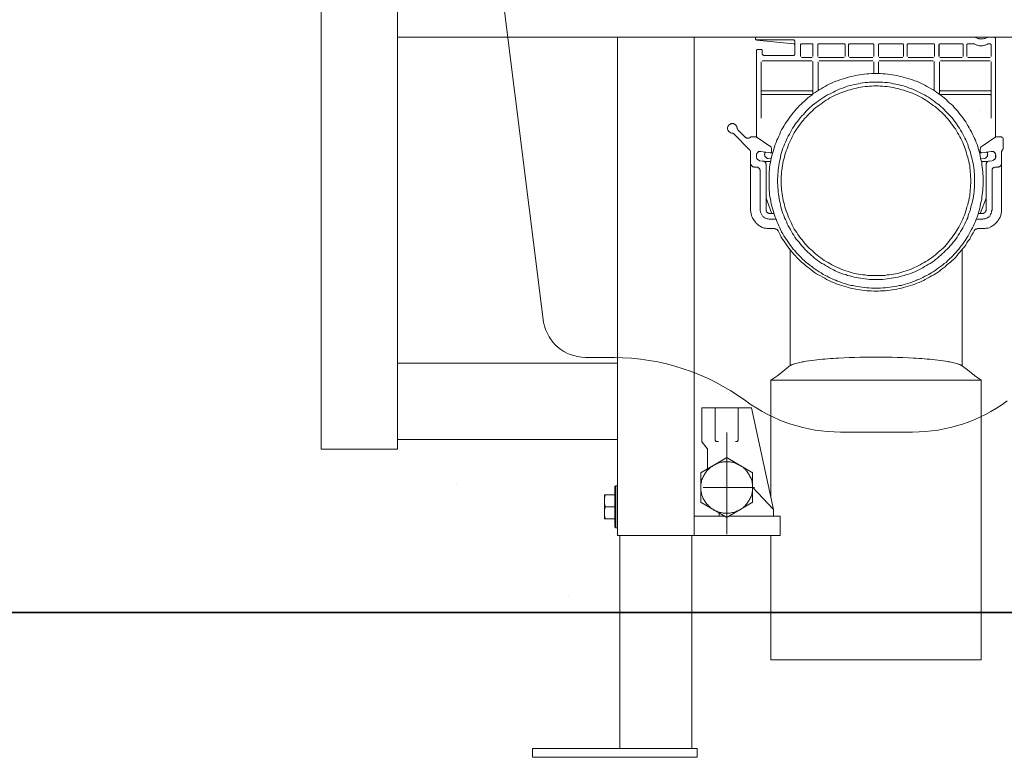
# Model space of a CAD drawing. Units: inches. Extents: x -1868 to 1981, y -574 to 1626.
# Drawn here: x 764 to 1155, y 134 to 426 of the extents above; entities that cross this region are included whole.
import ezdxf

# ---------------------------------------------------------------- set-up
doc = ezdxf.new("R2010")
doc.units = ezdxf.units.IN
doc.header["$MEASUREMENT"] = 0
doc.layers.add('图层 1', color=7, linetype='Continuous')

msp = doc.modelspace()

# ---------------------------------------------------------------- linework, layer by layer
at = {"layer": '图层 1', "color": 7, "lineweight": 9}
for points in [[(883.82, 256.18), (883.82, 1092.04)], [(914.15, 256.18), (914.15, 1091.92)], [(943.83, 532.28), (972.07, 306.48)], [(914.15, 419.6), (1293.75, 419.6)], [(1001.46, 222.02), (1001.46, 419.6)], [(1031.87, 222.02), (1031.87, 419.6)], [(1056.13, 418.85), (1056.13, 419.6)], [(1056.37, 419.49), (1056.25, 419.49), (1056.25, 419.37), (1056.13, 419.24)], [(1056.13, 418.85), (1056.13, 418.71), (1056.25, 418.57), (1056.25, 418.45), (1056.37, 418.45), (1056.52, 418.45)], [(1056.13, 418.71), (1056.25, 418.57), (1056.25, 418.45), (1056.37, 418.45), (1056.52, 418.33)], [(1071.41, 418.45), (1056.52, 418.45)], [(1056.52, 418.33), (1071.41, 416.92)], [(1071.81, 418.09), (1071.69, 418.09), (1071.69, 418.21), (1071.69, 418.33), (1071.53, 418.33), (1071.41, 418.45)], [(1071.81, 412.7), (1071.81, 418.09)], [(1143.18, 419.49), (1143.45, 419.37), (1143.81, 419.24), (1144.08, 419.12), (1144.32, 418.98), (1144.71, 418.98), (1144.95, 418.85), (1145.23, 418.85), (1145.59, 418.85), (1145.89, 418.85), (1146.25, 418.85), (1146.52, 418.85), (1146.91, 418.98), (1147.15, 418.98), (1147.43, 419.12), (1147.79, 419.24), (1148.06, 419.37), (1148.3, 419.49)], [(1151.37, 418.85), (1151.37, 418.98), (1151.37, 419.12), (1151.28, 419.24), (1151.28, 419.37), (1151.13, 419.37), (1151.01, 419.49), (1150.89, 419.49), (1150.74, 419.6)], [(1151.37, 379.94), (1151.37, 418.85)], [(1056.89, 414.61), (1056.77, 414.61), (1056.65, 414.48), (1056.65, 414.32), (1056.52, 414.32), (1056.52, 414.23)], [(1056.52, 379.94), (1056.52, 414.23)], [(1058.42, 414.61), (1056.89, 414.61)], [(1058.82, 414.23), (1058.82, 414.32), (1058.69, 414.48), (1058.57, 414.61), (1058.42, 414.61)], [(1058.82, 414.23), (1058.82, 413.06)], [(1071.81, 416.52), (1071.69, 416.65), (1071.69, 416.8), (1071.53, 416.92), (1071.41, 416.92)], [(1074.37, 416.92), (1074.25, 416.92), (1074.1, 416.8), (1073.98, 416.65), (1073.98, 416.52)], [(1073.98, 416.52), (1073.98, 411.9)], [(1073.98, 411.9), (1073.98, 416.52)], [(1078.62, 416.92), (1074.37, 416.92)], [(1078.98, 416.52), (1078.98, 416.65), (1078.98, 416.8), (1078.86, 416.8), (1078.86, 416.92), (1078.74, 416.92), (1078.62, 416.92)], [(1078.98, 416.52), (1078.98, 411.9)], [(1078.98, 411.9), (1078.98, 416.52)], [(1081.18, 416.92), (1081.06, 416.92), (1081.06, 416.8), (1080.91, 416.8), (1080.91, 416.65), (1080.91, 416.52)], [(1080.91, 416.52), (1080.91, 411.9)], [(1080.91, 411.9), (1080.91, 416.52)], [(1091.31, 416.92), (1081.18, 416.92)], [(1091.7, 416.52), (1091.7, 416.65), (1091.58, 416.65), (1091.58, 416.8), (1091.43, 416.92), (1091.31, 416.92)], [(1091.7, 416.52), (1091.7, 411.9)], [(1091.7, 411.9), (1091.7, 416.52)], [(1093.48, 416.92), (1093.36, 416.92), (1093.23, 416.8), (1093.11, 416.65), (1093.11, 416.52)], [(1093.11, 416.52), (1093.11, 411.9)], [(1093.11, 411.9), (1093.11, 416.52)], [(1102.73, 416.92), (1093.48, 416.92)], [(1103.12, 416.52), (1103.12, 416.65), (1103, 416.65), (1103, 416.8), (1102.85, 416.92), (1102.73, 416.92)], [(1103.12, 416.52), (1103.12, 411.9)], [(1103.12, 411.9), (1103.12, 416.52)], [(1105.29, 416.92), (1105.17, 416.92), (1105.02, 416.8), (1104.93, 416.65), (1104.93, 416.52)], [(1104.93, 416.52), (1104.93, 411.9)], [(1104.93, 411.9), (1104.93, 416.52)], [(1114.57, 416.92), (1105.29, 416.92)], [(1114.94, 416.52), (1114.94, 416.65), (1114.81, 416.65), (1114.81, 416.8), (1114.66, 416.92), (1114.57, 416.92)], [(1114.94, 416.52), (1114.94, 411.9)], [(1114.94, 411.9), (1114.94, 416.52)], [(1116.71, 416.92), (1116.59, 416.92), (1116.47, 416.8), (1116.35, 416.65), (1116.35, 416.52)], [(1116.35, 416.52), (1116.35, 411.9)], [(1116.35, 411.9), (1116.35, 416.52)], [(1126.75, 416.92), (1116.71, 416.92)], [(1127.14, 416.52), (1127.14, 416.65), (1127.14, 416.8), (1126.99, 416.8), (1126.99, 416.92), (1126.87, 416.92), (1126.75, 416.92)], [(1127.14, 416.52), (1127.14, 411.9)], [(1127.14, 411.9), (1127.14, 416.52)], [(1129.31, 416.92), (1129.19, 416.92), (1129.19, 416.8), (1129.07, 416.8), (1129.07, 416.65), (1128.92, 416.52)], [(1128.92, 416.52), (1128.92, 411.9)], [(1129.07, 411.9), (1129.07, 416.52)], [(1138.17, 416.92), (1129.31, 416.92)], [(1138.56, 416.52), (1138.56, 416.65), (1138.56, 416.8), (1138.44, 416.8), (1138.44, 416.92), (1138.29, 416.92), (1138.17, 416.92)], [(1138.56, 416.52), (1138.56, 411.9)], [(1138.56, 411.9), (1138.56, 416.52)], [(1140.34, 416.92), (1140.25, 416.92), (1140.25, 416.8), (1140.07, 416.8), (1140.07, 416.65), (1140.07, 416.52)], [(1140.07, 416.52), (1140.07, 411.9)], [(1140.07, 411.9), (1140.07, 416.52)], [(1142.91, 416.92), (1140.34, 416.92)], [(1143.06, 416.8), (1143.06, 416.92), (1142.91, 416.92)], [(1143.06, 416.8), (1143.33, 416.65), (1143.69, 416.52), (1143.93, 416.4), (1144.2, 416.4), (1144.59, 416.28), (1144.86, 416.13), (1145.23, 416.13), (1145.47, 416.13), (1145.89, 416.13), (1146.13, 416.13), (1146.4, 416.13), (1146.76, 416.28), (1147.03, 416.4), (1147.43, 416.4), (1147.67, 416.52), (1147.91, 416.65), (1148.18, 416.8)], [(1148.42, 416.92), (1148.3, 416.92), (1148.18, 416.8)], [(1149.2, 416.92), (1148.42, 416.92)], [(1149.6, 416.52), (1149.6, 416.65), (1149.45, 416.8), (1149.32, 416.92), (1149.2, 416.92)], [(1149.6, 416.52), (1149.6, 411.9)], [(1149.6, 411.9), (1149.6, 416.52)], [(1058.82, 413.06), (1058.82, 412.91), (1058.82, 412.85), (1058.94, 412.85), (1058.94, 412.7), (1059.09, 412.55), (1059.09, 412.43), (1059.21, 412.43), (1059.36, 412.43), (1059.45, 412.31), (1059.6, 412.31)], [(1058.82, 410.12), (1078.47, 410.12)], [(1058.82, 410.12), (1078.47, 410.12)], [(1059.6, 412.31), (1071.41, 412.31)], [(1071.41, 412.31), (1071.53, 412.43), (1071.69, 412.43), (1071.69, 412.55), (1071.69, 412.7), (1071.81, 412.7)], [(1074.37, 411.52), (1078.62, 411.52)], [(1078.62, 411.52), (1074.37, 411.52)], [(1081.18, 411.52), (1091.31, 411.52)], [(1091.31, 411.52), (1081.3, 411.52)], [(1081.42, 410.12), (1102.73, 410.12)], [(1102.73, 410.12), (1081.42, 410.12)], [(1093.48, 411.52), (1102.73, 411.52)], [(1102.73, 411.52), (1093.48, 411.52)], [(1105.29, 411.52), (1114.57, 411.52)], [(1114.57, 411.52), (1105.29, 411.52)], [(1105.29, 410.12), (1126.63, 410.12)], [(1126.63, 410.12), (1105.29, 410.12)], [(1116.71, 411.52), (1126.75, 411.52)], [(1126.75, 411.52), (1116.71, 411.52)], [(1129.31, 411.52), (1138.17, 411.52)], [(1138.17, 411.52), (1129.43, 411.52)], [(1129.55, 410.12), (1149.2, 410.12)], [(1129.55, 410.12), (1149.2, 410.12)], [(1140.34, 411.52), (1149.2, 411.52)], [(1149.2, 411.52), (1140.49, 411.52)], [(1058.42, 398.7), (1058.42, 409.76)], [(1058.42, 404.47), (1058.42, 409.76)], [(1078.86, 409.86), (1078.74, 409.86)], [(1078.86, 409.76), (1078.86, 404.47)], [(1078.86, 409.76), (1078.86, 398.7)], [(1081.06, 409.76), (1081.06, 404.47)], [(1081.06, 398.29), (1081.06, 409.76)], [(1103.12, 409.76), (1103.12, 405.1)], [(1103.12, 405.1), (1103.12, 409.76)], [(1104.93, 409.76), (1104.93, 405.1)], [(1104.93, 405.1), (1104.93, 409.76)], [(1126.87, 409.86), (1126.87, 409.86)], [(1126.99, 409.86), (1126.87, 409.86)], [(1126.99, 404.47), (1126.99, 409.76)], [(1126.99, 409.76), (1126.99, 398.29)], [(1129.19, 398.7), (1129.19, 409.76)], [(1129.19, 404.47), (1129.19, 409.76)], [(1149.6, 409.86), (1149.6, 409.86)], [(1149.6, 409.76), (1149.6, 404.47)], [(1149.6, 409.76), (1149.6, 398.7)], [(1146.52, 362.62), (1146.52, 363.54), (1146.52, 364.4), (1146.4, 365.32), (1146.4, 366.19), (1146.25, 367.11), (1146.13, 368), (1146.01, 368.9), (1145.89, 369.81), (1145.74, 370.68), (1145.47, 371.59), (1145.35, 372.49), (1145.11, 373.39), (1144.86, 374.27), (1144.59, 375.19), (1144.32, 376.08), (1144.08, 377.01), (1143.69, 377.76), (1143.45, 378.64), (1143.06, 379.42), (1142.66, 380.31), (1142.27, 381.11), (1141.88, 381.98), (1141.37, 382.78), (1140.98, 383.55), (1140.49, 384.31), (1140.07, 385.21), (1139.59, 385.99), (1139.08, 386.63), (1138.56, 387.41), (1137.9, 388.16), (1137.39, 388.93), (1136.88, 389.58), (1136.24, 390.36), (1135.61, 391), (1134.95, 391.63), (1134.47, 392.41), (1133.8, 393.02), (1133.02, 393.56), (1132.39, 394.21), (1131.75, 394.85), (1130.97, 395.46), (1130.34, 395.98), (1129.55, 396.48), (1128.8, 397.17), (1128.14, 397.66), (1127.38, 398.17), (1126.63, 398.7), (1125.85, 399.07), (1124.94, 399.59), (1124.19, 399.99), (1123.4, 400.48), (1122.53, 400.87), (1121.75, 401.27), (1120.96, 401.64), (1120.09, 402.03), (1119.19, 402.27), (1118.4, 402.66), (1117.5, 402.9), (1116.59, 403.17), (1115.69, 403.44), (1114.81, 403.69), (1114.06, 403.96), (1113.13, 404.08), (1112.25, 404.33), (1111.32, 404.47), (1110.41, 404.59), (1109.42, 404.71), (1108.52, 404.83), (1107.64, 404.98), (1106.71, 404.98), (1105.8, 405.1), (1104.93, 405.1), (1104.02, 405.1), (1103.12, 405.1), (1102.22, 405.1), (1101.19, 404.98), (1100.29, 404.98), (1099.38, 404.83), (1098.48, 404.71), (1097.61, 404.59), (1096.7, 404.47), (1095.8, 404.33), (1094.92, 404.08), (1093.99, 403.96), (1093.11, 403.69), (1092.21, 403.44), (1091.43, 403.17), (1090.52, 402.9), (1089.62, 402.66), (1088.74, 402.27), (1087.99, 402.03), (1087.09, 401.64), (1086.3, 401.27), (1085.4, 400.87), (1084.65, 400.48), (1083.86, 399.99), (1082.96, 399.59), (1082.2, 399.07), (1081.42, 398.7), (1080.67, 398.17), (1079.88, 397.66), (1079.1, 397.17), (1078.47, 396.48), (1077.71, 395.98), (1076.93, 395.46), (1076.3, 394.85), (1075.66, 394.21), (1074.88, 393.56), (1074.25, 393.02), (1073.58, 392.41), (1072.95, 391.63), (1072.32, 391), (1071.81, 390.36), (1071.14, 389.58), (1070.63, 388.93), (1070, 388.16), (1069.48, 387.41), (1068.97, 386.63), (1068.46, 385.99), (1067.95, 385.21), (1067.44, 384.31), (1067.04, 383.55), (1066.5, 382.78), (1066.14, 381.98), (1065.78, 381.11), (1065.39, 380.31), (1064.99, 379.42), (1064.6, 378.64), (1064.36, 377.76), (1063.97, 377.01), (1063.73, 376.08), (1063.43, 375.19), (1063.22, 374.27), (1062.91, 373.39), (1062.67, 372.49), (1062.43, 371.59), (1062.28, 370.68), (1062.16, 369.81), (1061.89, 368.9), (1061.77, 368), (1061.77, 367.11), (1061.65, 366.19), (1061.53, 365.32), (1061.53, 364.4), (1061.53, 363.54), (1061.53, 362.62), (1061.53, 361.7), (1061.53, 360.69), (1061.53, 359.79), (1061.65, 358.91), (1061.77, 358.02), (1061.77, 357.12), (1061.89, 356.19), (1062.16, 355.31), (1062.28, 354.38), (1062.43, 353.49), (1062.67, 352.6), (1062.91, 351.69), (1063.22, 350.82), (1063.43, 349.95), (1063.73, 349.01), (1063.97, 348.24), (1064.36, 347.32), (1064.6, 346.45), (1064.99, 345.67), (1065.39, 344.75), (1065.78, 344.01), (1066.14, 343.22), (1066.5, 342.35), (1067.04, 341.57), (1067.44, 340.75), (1067.95, 340.03), (1068.46, 339.26), (1068.97, 338.49), (1069.48, 337.71), (1070, 336.93), (1070.63, 336.29), (1071.14, 335.54), (1071.81, 334.91), (1072.32, 334.12), (1072.95, 333.47), (1073.58, 332.84), (1074.25, 332.19), (1074.88, 331.55), (1075.66, 330.9), (1076.3, 330.26), (1076.93, 329.75), (1077.71, 329.1), (1078.47, 328.58), (1079.1, 328.06), (1079.88, 327.55), (1080.67, 327.07), (1081.42, 326.53), (1082.2, 326.05), (1082.96, 325.5), (1083.86, 325.11), (1084.65, 324.72), (1085.4, 324.24), (1086.3, 323.85), (1087.09, 323.48), (1087.99, 323.21), (1088.74, 322.79), (1089.62, 322.55), (1090.52, 322.19), (1091.43, 321.92), (1092.21, 321.65), (1093.11, 321.4), (1093.99, 321.13), (1094.92, 321.03), (1095.8, 320.77), (1096.7, 320.65), (1097.61, 320.53), (1098.48, 320.38), (1099.38, 320.24), (1100.29, 320.12), (1101.19, 320.12), (1102.22, 319.97), (1103.12, 319.97), (1104.02, 319.97), (1104.93, 319.97), (1105.8, 319.97), (1106.71, 320.12), (1107.64, 320.12), (1108.52, 320.24), (1109.42, 320.38), (1110.41, 320.53), (1111.32, 320.65), (1112.25, 320.77), (1113.13, 321.03), (1114.06, 321.13), (1114.81, 321.4), (1115.69, 321.65), (1116.59, 321.92), (1117.5, 322.19), (1118.4, 322.55), (1119.19, 322.79), (1120.09, 323.21), (1120.96, 323.48), (1121.75, 323.85), (1122.53, 324.24), (1123.4, 324.72), (1124.19, 325.11), (1124.94, 325.5), (1125.85, 326.05), (1126.63, 326.53), (1127.38, 327.07), (1128.14, 327.55), (1128.8, 328.06), (1129.55, 328.58), (1130.34, 329.1), (1130.97, 329.75), (1131.75, 330.26), (1132.39, 330.9), (1133.02, 331.55), (1133.8, 332.19), (1134.47, 332.84), (1134.95, 333.47), (1135.61, 334.12), (1136.24, 334.91), (1136.88, 335.54), (1137.39, 336.29), (1137.9, 336.93), (1138.56, 337.71), (1139.08, 338.49), (1139.59, 339.26), (1140.07, 340.03), (1140.49, 340.75), (1140.98, 341.57), (1141.37, 342.35), (1141.88, 343.22), (1142.27, 344.01), (1142.66, 344.75), (1143.06, 345.67), (1143.45, 346.45), (1143.69, 347.32), (1144.08, 348.24), (1144.32, 349.01), (1144.59, 349.95), (1144.86, 350.82), (1145.11, 351.69), (1145.35, 352.6), (1145.47, 353.49), (1145.74, 354.38), (1145.89, 355.31), (1146.01, 356.19), (1146.13, 357.12), (1146.25, 358.02), (1146.4, 358.91), (1146.4, 359.79), (1146.52, 360.69), (1146.52, 361.7), (1146.52, 362.62), (1146.52, 362.62)], [(1058.42, 394.31), (1058.42, 400.34)], [(1058.42, 398.7), (1058.42, 398.58), (1058.42, 398.41), (1058.57, 398.29), (1058.69, 398.29), (1058.82, 398.29)], [(1143.06, 362.62), (1143.06, 363.39), (1143.06, 364.29), (1143.06, 365.2), (1142.91, 366.07), (1142.91, 366.98), (1142.78, 367.91), (1142.66, 368.63), (1142.54, 369.54), (1142.27, 370.44), (1142.18, 371.22), (1141.88, 372.11), (1141.61, 373.03), (1141.52, 373.79), (1141.25, 374.66), (1140.86, 375.47), (1140.58, 376.35), (1140.34, 377.12), (1139.95, 377.89), (1139.59, 378.79), (1139.23, 379.54), (1138.81, 380.31), (1138.44, 381.11), (1138.02, 381.86), (1137.51, 382.62), (1137.15, 383.43), (1136.61, 384.18), (1136.12, 384.82), (1135.61, 385.57), (1135.1, 386.23), (1134.59, 387), (1134.04, 387.64), (1133.41, 388.3), (1132.9, 388.93), (1132.27, 389.58), (1131.6, 390.21), (1130.97, 390.85), (1130.34, 391.51), (1129.7, 392.02), (1129.07, 392.65), (1128.41, 393.15), (1127.62, 393.68), (1126.99, 394.21), (1126.24, 394.73), (1125.6, 395.23), (1124.82, 395.73), (1124.04, 396.12), (1123.25, 396.63), (1122.53, 396.99), (1121.75, 397.39), (1120.96, 397.78), (1120.21, 398.17), (1119.43, 398.58), (1118.52, 398.97), (1117.77, 399.19), (1116.86, 399.47), (1116.08, 399.86), (1115.21, 400.1), (1114.42, 400.34), (1113.52, 400.48), (1112.77, 400.76), (1111.86, 400.87), (1110.96, 401.09), (1110.17, 401.27), (1109.27, 401.39), (1108.4, 401.55), (1107.49, 401.55), (1106.59, 401.64), (1105.8, 401.64), (1104.93, 401.64), (1104.02, 401.64), (1103.12, 401.64), (1102.22, 401.64), (1101.34, 401.64), (1100.56, 401.55), (1099.65, 401.55), (1098.75, 401.39), (1097.88, 401.27), (1096.94, 401.09), (1096.19, 400.87), (1095.28, 400.76), (1094.38, 400.48), (1093.63, 400.34), (1092.72, 400.1), (1091.97, 399.86), (1091.06, 399.47), (1090.28, 399.19), (1089.38, 398.97), (1088.62, 398.58), (1087.84, 398.17), (1087.09, 397.78), (1086.3, 397.39), (1085.52, 396.99), (1084.77, 396.63), (1083.98, 396.12), (1083.23, 395.73), (1082.44, 395.23), (1081.69, 394.73), (1081.06, 394.21), (1080.27, 393.68), (1079.64, 393.15), (1078.98, 392.65), (1078.23, 392.02), (1077.56, 391.51), (1076.93, 390.85), (1076.3, 390.21), (1075.78, 389.58), (1075.15, 388.93), (1074.49, 388.3), (1073.98, 387.64), (1073.46, 387), (1072.95, 386.23), (1072.32, 385.57), (1071.81, 384.82), (1071.41, 384.18), (1070.9, 383.43), (1070.39, 382.62), (1070, 381.86), (1069.61, 381.11), (1069.09, 380.31), (1068.7, 379.54), (1068.46, 378.79), (1068.07, 377.89), (1067.68, 377.12), (1067.44, 376.35), (1067.04, 375.47), (1066.8, 374.66), (1066.5, 373.79), (1066.26, 373.03), (1066.14, 372.11), (1065.9, 371.22), (1065.63, 370.44), (1065.51, 369.54), (1065.39, 368.63), (1065.24, 367.91), (1065.11, 366.98), (1065.11, 366.07), (1064.99, 365.2), (1064.99, 364.29), (1064.84, 363.39), (1064.84, 362.62), (1064.84, 361.7), (1064.99, 360.8), (1064.99, 359.92), (1065.11, 359.02), (1065.11, 358.23), (1065.24, 357.36), (1065.39, 356.46), (1065.51, 355.58), (1065.63, 354.65), (1065.9, 353.86), (1066.14, 353.02), (1066.26, 352.22), (1066.5, 351.32), (1066.8, 350.43), (1067.04, 349.64), (1067.44, 348.86), (1067.68, 347.97), (1068.07, 347.22), (1068.46, 346.45), (1068.7, 345.52), (1069.09, 344.75), (1069.61, 344.01), (1070, 343.22), (1070.39, 342.47), (1070.9, 341.69), (1071.41, 341.09), (1071.81, 340.27), (1072.32, 339.49), (1072.95, 338.85), (1073.46, 338.22), (1073.98, 337.47), (1074.49, 336.82), (1075.15, 336.17), (1075.78, 335.54), (1076.3, 334.91), (1076.93, 334.24), (1077.56, 333.72), (1078.23, 333.08), (1078.98, 332.59), (1079.64, 331.94), (1080.27, 331.43), (1081.06, 330.9), (1081.69, 330.36), (1082.44, 329.87), (1083.23, 329.51), (1083.98, 328.97), (1084.77, 328.58), (1085.52, 328.06), (1086.3, 327.67), (1087.09, 327.33), (1087.84, 326.95), (1088.62, 326.53), (1089.38, 326.29), (1090.28, 325.89), (1091.06, 325.62), (1091.97, 325.38), (1092.72, 325.11), (1093.63, 324.87), (1094.38, 324.63), (1095.28, 324.36), (1096.19, 324.24), (1096.94, 324.12), (1097.88, 323.98), (1098.75, 323.85), (1099.65, 323.74), (1100.56, 323.6), (1101.34, 323.48), (1102.22, 323.48), (1103.12, 323.48), (1104.02, 323.48), (1104.93, 323.48), (1105.8, 323.48), (1106.59, 323.48), (1107.49, 323.6), (1108.4, 323.74), (1109.27, 323.85), (1110.17, 323.98), (1110.96, 324.12), (1111.86, 324.24), (1112.77, 324.36), (1113.52, 324.63), (1114.42, 324.87), (1115.21, 325.11), (1116.08, 325.38), (1116.86, 325.62), (1117.77, 325.89), (1118.52, 326.29), (1119.43, 326.53), (1120.21, 326.95), (1120.96, 327.33), (1121.75, 327.67), (1122.53, 328.06), (1123.25, 328.58), (1124.04, 328.97), (1124.82, 329.51), (1125.6, 329.87), (1126.24, 330.36), (1126.99, 330.9), (1127.62, 331.43), (1128.41, 331.94), (1129.07, 332.59), (1129.7, 333.08), (1130.34, 333.72), (1130.97, 334.24), (1131.6, 334.91), (1132.27, 335.54), (1132.9, 336.17), (1133.41, 336.82), (1134.04, 337.47), (1134.59, 338.22), (1135.1, 338.85), (1135.61, 339.49), (1136.12, 340.27), (1136.61, 341.09), (1137.15, 341.69), (1137.51, 342.47), (1138.02, 343.22), (1138.44, 344.01), (1138.81, 344.75), (1139.23, 345.52), (1139.59, 346.45), (1139.95, 347.22), (1140.34, 347.97), (1140.58, 348.86), (1140.86, 349.64), (1141.25, 350.43), (1141.52, 351.32), (1141.61, 352.22), (1141.88, 353.02), (1142.18, 353.86), (1142.27, 354.65), (1142.54, 355.58), (1142.66, 356.46), (1142.78, 357.36), (1142.91, 358.23), (1142.91, 359.02), (1143.06, 359.92), (1143.06, 360.8), (1143.06, 361.7), (1143.06, 362.62), (1143.06, 362.62)], [(1141.61, 362.62), (1141.61, 363.39), (1141.52, 364.29), (1141.52, 365.2), (1141.37, 366.07), (1141.37, 366.87), (1141.25, 367.73), (1141.13, 368.63), (1140.98, 369.45), (1140.74, 370.34), (1140.58, 371.22), (1140.34, 371.98), (1140.07, 372.88), (1139.83, 373.67), (1139.59, 374.54), (1139.35, 375.32), (1139.08, 376.08), (1138.69, 377.01), (1138.44, 377.76), (1138.02, 378.55), (1137.66, 379.32), (1137.27, 380.06), (1136.88, 380.84), (1136.36, 381.62), (1135.97, 382.39), (1135.46, 383.16), (1134.95, 383.79), (1134.47, 384.58), (1133.92, 385.21), (1133.41, 385.99), (1132.9, 386.63), (1132.39, 387.27), (1131.75, 387.88), (1131.24, 388.52), (1130.61, 389.17), (1129.95, 389.82), (1129.31, 390.36), (1128.68, 391), (1128.02, 391.51), (1127.38, 392.02), (1126.63, 392.5), (1125.97, 393.02), (1125.21, 393.56), (1124.55, 394.04), (1123.8, 394.58), (1123.04, 394.94), (1122.23, 395.46), (1121.48, 395.88), (1120.69, 396.26), (1119.94, 396.63), (1119.19, 396.99), (1118.4, 397.3), (1117.62, 397.66), (1116.71, 397.93), (1115.96, 398.17), (1115.06, 398.58), (1114.27, 398.7), (1113.4, 398.97), (1112.61, 399.19), (1111.74, 399.33), (1110.96, 399.59), (1110.05, 399.71), (1109.15, 399.86), (1108.4, 399.99), (1107.49, 399.99), (1106.59, 400.1), (1105.68, 400.1), (1104.93, 400.22), (1104.02, 400.22), (1103.12, 400.22), (1102.22, 400.1), (1101.43, 400.1), (1100.56, 399.99), (1099.65, 399.99), (1098.75, 399.86), (1098, 399.71), (1097.09, 399.59), (1096.19, 399.33), (1095.44, 399.19), (1094.5, 398.97), (1093.75, 398.7), (1092.87, 398.58), (1092.06, 398.17), (1091.19, 397.93), (1090.4, 397.66), (1089.62, 397.3), (1088.86, 396.99), (1087.99, 396.63), (1087.21, 396.26), (1086.42, 395.88), (1085.67, 395.46), (1085.01, 394.94), (1084.25, 394.58), (1083.47, 394.04), (1082.72, 393.56), (1082.05, 393.02), (1081.3, 392.5), (1080.67, 392.02), (1080.03, 391.51), (1079.37, 391), (1078.74, 390.36), (1078.07, 389.82), (1077.47, 389.17), (1076.81, 388.52), (1076.3, 387.88), (1075.66, 387.27), (1075.15, 386.63), (1074.49, 385.99), (1073.98, 385.21), (1073.46, 384.58), (1072.95, 383.79), (1072.56, 383.16), (1072.05, 382.39), (1071.53, 381.62), (1071.14, 380.84), (1070.78, 380.06), (1070.39, 379.32), (1070, 378.55), (1069.61, 377.76), (1069.21, 377.01), (1068.97, 376.08), (1068.7, 375.32), (1068.34, 374.54), (1068.07, 373.67), (1067.83, 372.88), (1067.68, 371.98), (1067.44, 371.22), (1067.16, 370.34), (1067.04, 369.45), (1066.92, 368.63), (1066.8, 367.73), (1066.65, 366.87), (1066.5, 366.07), (1066.5, 365.2), (1066.38, 364.29), (1066.38, 363.39), (1066.38, 362.62), (1066.38, 361.7), (1066.38, 360.8), (1066.5, 359.92), (1066.5, 359.14), (1066.65, 358.23), (1066.8, 357.36), (1066.92, 356.46), (1067.04, 355.69), (1067.16, 354.77), (1067.44, 353.98), (1067.68, 353.11), (1067.83, 352.22), (1068.07, 351.45), (1068.34, 350.67), (1068.7, 349.77), (1068.97, 349.01), (1069.21, 348.24), (1069.61, 347.32), (1070, 346.54), (1070.39, 345.79), (1070.78, 345.02), (1071.14, 344.25), (1071.53, 343.48), (1072.05, 342.71), (1072.56, 342.05), (1072.95, 341.3), (1073.46, 340.65), (1073.98, 339.88), (1074.49, 339.26), (1075.15, 338.49), (1075.66, 337.86), (1076.3, 337.23), (1076.81, 336.53), (1077.47, 335.9), (1078.07, 335.42), (1078.74, 334.77), (1079.37, 334.24), (1080.03, 333.6), (1080.67, 333.08), (1081.3, 332.59), (1082.05, 332.07), (1082.72, 331.55), (1083.47, 331.02), (1084.25, 330.66), (1085.01, 330.14), (1085.67, 329.75), (1086.42, 329.24), (1087.21, 328.88), (1087.99, 328.44), (1088.86, 328.2), (1089.62, 327.82), (1090.4, 327.43), (1091.19, 327.19), (1092.06, 326.95), (1092.87, 326.68), (1093.75, 326.41), (1094.5, 326.17), (1095.44, 325.89), (1096.19, 325.76), (1097.09, 325.62), (1098, 325.38), (1098.75, 325.26), (1099.65, 325.26), (1100.56, 325.11), (1101.43, 325.01), (1102.22, 325.01), (1103.12, 325.01), (1104.02, 325.01), (1104.93, 325.01), (1105.68, 325.01), (1106.59, 325.01), (1107.49, 325.11), (1108.4, 325.26), (1109.15, 325.26), (1110.05, 325.38), (1110.96, 325.62), (1111.74, 325.76), (1112.61, 325.89), (1113.4, 326.17), (1114.27, 326.41), (1115.06, 326.68), (1115.96, 326.95), (1116.71, 327.19), (1117.62, 327.43), (1118.4, 327.82), (1119.19, 328.2), (1119.94, 328.44), (1120.69, 328.88), (1121.48, 329.24), (1122.23, 329.75), (1123.04, 330.14), (1123.8, 330.66), (1124.55, 331.02), (1125.21, 331.55), (1125.97, 332.07), (1126.63, 332.59), (1127.38, 333.08), (1128.02, 333.6), (1128.68, 334.24), (1129.31, 334.77), (1129.95, 335.42), (1130.61, 335.9), (1131.24, 336.53), (1131.75, 337.23), (1132.39, 337.86), (1132.9, 338.49), (1133.41, 339.26), (1133.92, 339.88), (1134.47, 340.65), (1134.95, 341.3), (1135.46, 342.05), (1135.97, 342.71), (1136.36, 343.48), (1136.88, 344.25), (1137.27, 345.02), (1137.66, 345.79), (1138.02, 346.54), (1138.44, 347.32), (1138.69, 348.24), (1139.08, 349.01), (1139.35, 349.77), (1139.59, 350.67), (1139.83, 351.45), (1140.07, 352.22), (1140.34, 353.11), (1140.58, 353.98), (1140.74, 354.77), (1140.98, 355.69), (1141.13, 356.46), (1141.25, 357.36), (1141.37, 358.23), (1141.37, 359.14), (1141.52, 359.92), (1141.52, 360.8), (1141.61, 361.7), (1141.61, 362.62), (1141.61, 362.62)], [(1078.47, 398.29), (1078.62, 398.29), (1078.74, 398.29), (1078.74, 398.41), (1078.74, 398.58), (1078.86, 398.58), (1078.86, 398.7)], [(1078.86, 400.34), (1078.86, 396.89)], [(1081.06, 400.34), (1081.06, 398.29)], [(1126.99, 398.29), (1126.99, 400.34)], [(1129.19, 396.89), (1129.19, 400.34)], [(1129.19, 398.7), (1129.19, 398.58), (1129.31, 398.41), (1129.31, 398.29), (1129.43, 398.29), (1129.55, 398.29)], [(1149.2, 398.29), (1149.32, 398.29), (1149.45, 398.29), (1149.45, 398.41), (1149.6, 398.58), (1149.6, 398.7)], [(1149.6, 400.34), (1149.6, 394.31)], [(1058.82, 396.75), (1058.69, 396.75), (1058.57, 396.75), (1058.57, 396.63), (1058.42, 396.63), (1058.42, 396.48), (1058.42, 396.38)], [(1058.42, 387.41), (1058.42, 396.38)], [(1078.47, 398.29), (1058.82, 398.29)], [(1058.82, 396.75), (1078.47, 396.75)], [(1078.47, 396.75), (1078.62, 396.75)], [(1129.55, 396.75), (1129.43, 396.75), (1129.31, 396.75)], [(1149.2, 398.29), (1129.55, 398.29)], [(1129.55, 396.75), (1149.2, 396.75)], [(1149.6, 396.38), (1149.6, 396.48), (1149.45, 396.63), (1149.32, 396.75), (1149.2, 396.75)], [(1149.6, 396.38), (1149.6, 387.41)], [(1058.42, 387.41), (1058.42, 394.04)], [(1149.6, 394.04), (1149.6, 387.41)], [(1145.17, 390.51), (1145.17, 390.51)], [(1048.93, 383.67), (1048.81, 383.79), (1048.81, 383.93), (1048.81, 384.18), (1048.69, 384.31), (1048.54, 384.44), (1048.45, 384.58), (1048.3, 384.73), (1048.18, 384.82), (1048.06, 384.92), (1047.9, 385.06), (1047.66, 385.21), (1047.54, 385.21), (1047.39, 385.33), (1047.15, 385.33), (1047, 385.33), (1046.76, 385.33), (1046.61, 385.21), (1046.49, 385.21), (1046.25, 385.21), (1046.13, 385.06), (1045.98, 384.92), (1045.86, 384.82), (1045.61, 384.73), (1045.46, 384.58), (1045.46, 384.44), (1045.34, 384.31), (1045.22, 384.18), (1045.22, 383.93), (1045.1, 383.79), (1045.1, 383.55), (1045.1, 383.43), (1045.1, 383.28), (1045.1, 383.01), (1045.22, 382.86), (1045.22, 382.62), (1045.34, 382.5), (1045.46, 382.39), (1045.46, 382.26), (1045.61, 382.14), (1045.73, 381.98), (1045.98, 381.86), (1046.13, 381.74), (1046.25, 381.62), (1046.37, 381.62), (1046.61, 381.5), (1046.76, 381.5)], [(1048.93, 383.67), (1048.93, 383.43), (1048.93, 383.28), (1049.08, 383.16), (1049.08, 383.01), (1049.2, 382.78), (1049.32, 382.62)], [(1047.66, 381.11), (1047.54, 381.23), (1047.39, 381.35), (1047.24, 381.35), (1047.15, 381.5), (1047, 381.5), (1046.76, 381.5)], [(1047.66, 381.11), (1053.81, 374.93)], [(1052.03, 379.94), (1049.32, 382.62)], [(1052.03, 379.94), (1052.15, 379.81), (1052.28, 379.81), (1052.43, 379.69), (1052.55, 379.54), (1052.79, 379.54), (1052.91, 379.54), (1053.06, 379.54), (1053.3, 379.54), (1053.42, 379.54), (1053.57, 379.54), (1053.69, 379.69), (1053.81, 379.69), (1054.08, 379.81), (1054.2, 379.94)], [(1054.48, 380.06), (1054.32, 380.06), (1054.2, 379.94)], [(1056.01, 380.06), (1054.48, 380.06)], [(1056.89, 379.81), (1056.77, 379.81), (1056.65, 379.94), (1056.37, 379.94), (1056.25, 380.06), (1056.01, 380.06)], [(1061.89, 376.35), (1056.89, 379.81)], [(1151.13, 379.81), (1146.13, 376.35)], [(1151.92, 380.06), (1151.8, 380.06), (1151.53, 379.94), (1151.37, 379.94), (1151.28, 379.81), (1151.13, 379.81)], [(1153.57, 380.06), (1151.92, 380.06)], [(1153.85, 379.94), (1153.7, 380.06), (1153.57, 380.06)], [(1153.85, 379.94), (1153.94, 379.81), (1154.09, 379.69), (1154.33, 379.69)], [(1154.48, 379.32), (1154.48, 379.42), (1154.48, 379.54), (1154.33, 379.54), (1154.33, 379.69)], [(1154.48, 375.47), (1154.48, 379.32)], [(1062.55, 375.08), (1062.55, 375.32), (1062.55, 375.47), (1062.55, 375.58), (1062.43, 375.73), (1062.43, 375.99), (1062.28, 376.08), (1062.16, 376.21), (1062.04, 376.35), (1061.89, 376.35)], [(1062.55, 374.03), (1062.55, 375.08)], [(1146.13, 376.35), (1145.89, 376.35), (1145.89, 376.21), (1145.74, 376.08), (1145.59, 375.99), (1145.47, 375.73), (1145.47, 375.58), (1145.47, 375.47), (1145.35, 375.32), (1145.35, 375.08)], [(1145.35, 375.08), (1145.35, 374.03)], [(1154.24, 374.93), (1154.33, 375.19)], [(1154.33, 375.19), (1154.48, 375.19), (1154.48, 375.32), (1154.48, 375.47)], [(1054.2, 373.91), (1054.2, 374.03), (1054.2, 374.27), (1054.2, 374.45), (1054.08, 374.54), (1054.08, 374.66), (1053.96, 374.81), (1053.81, 374.93)], [(1054.2, 373.91), (1054.2, 351.2)], [(1058.3, 374.27), (1058.06, 374.27), (1057.91, 374.27), (1057.79, 374.27), (1057.52, 374.18), (1057.43, 374.18), (1057.28, 374.03), (1057.19, 373.91), (1057.04, 373.79), (1056.89, 373.67), (1056.77, 373.52), (1056.65, 373.39), (1056.65, 373.27), (1056.52, 373.14), (1056.52, 372.88), (1056.52, 372.76)], [(1056.52, 371.98), (1056.52, 372.88)], [(1056.52, 372.11), (1056.52, 372.76)], [(1056.52, 372.11), (1056.52, 371.98), (1056.52, 371.84), (1056.65, 371.59), (1056.65, 371.47), (1056.77, 371.35), (1056.89, 371.22), (1056.89, 371.07), (1057.04, 370.98), (1057.19, 370.85), (1057.43, 370.85), (1057.52, 370.68), (1057.67, 370.68), (1057.79, 370.56)], [(1058.3, 374.27), (1062.16, 373.67)], [(1059.87, 373.14), (1059.72, 373.03), (1059.72, 372.88), (1059.87, 372.61), (1059.87, 372.49), (1059.87, 372.35), (1059.99, 372.25), (1060.11, 372.11), (1060.26, 371.98), (1060.35, 371.84), (1060.5, 371.72), (1060.62, 371.59), (1060.74, 371.59), (1060.87, 371.47), (1061.14, 371.47)], [(1060.26, 373.91), (1060.11, 373.91), (1059.99, 373.79), (1059.87, 373.79), (1059.87, 373.67), (1059.87, 373.52)], [(1059.87, 373.52), (1059.87, 373.14)], [(1062.91, 373.52), (1060.26, 373.91)], [(1061.14, 371.47), (1062.43, 371.35)], [(1062.16, 373.67), (1062.28, 373.67), (1062.28, 373.79), (1062.43, 373.79), (1062.55, 373.91), (1062.55, 374.03)], [(1147.67, 373.91), (1145.11, 373.52)], [(1145.35, 374.03), (1145.47, 373.91), (1145.47, 373.79), (1145.59, 373.79), (1145.74, 373.67), (1145.89, 373.67)], [(1145.59, 371.35), (1146.91, 371.47)], [(1145.89, 373.67), (1149.72, 374.27)], [(1146.91, 371.47), (1147.03, 371.47), (1147.28, 371.59), (1147.43, 371.59), (1147.55, 371.72), (1147.67, 371.84), (1147.79, 371.98), (1147.91, 372.11), (1148.06, 372.25), (1148.06, 372.35), (1148.18, 372.49), (1148.18, 372.61), (1148.18, 372.88), (1148.18, 373.03), (1148.18, 373.14)], [(1148.18, 373.52), (1148.18, 373.67), (1148.06, 373.79), (1147.91, 373.79), (1147.91, 373.91), (1147.79, 373.91), (1147.67, 373.91)], [(1148.18, 373.14), (1148.18, 373.52)], [(1151.53, 372.76), (1151.53, 372.88), (1151.37, 373.14), (1151.37, 373.27), (1151.28, 373.39), (1151.28, 373.52), (1151.13, 373.67), (1151.01, 373.79), (1150.89, 373.91), (1150.74, 374.03), (1150.62, 374.18), (1150.38, 374.18), (1150.23, 374.27), (1150.11, 374.27), (1149.99, 374.27), (1149.72, 374.27)], [(1150.11, 370.56), (1150.38, 370.68), (1150.5, 370.68), (1150.62, 370.85), (1150.74, 370.85), (1150.89, 370.98), (1151.01, 371.07), (1151.13, 371.22), (1151.28, 371.35), (1151.28, 371.47), (1151.37, 371.59), (1151.37, 371.84), (1151.53, 371.98), (1151.53, 372.11)], [(1151.37, 371.98), (1151.37, 372.88)], [(1151.53, 372.76), (1151.53, 372.11)], [(1154.24, 374.93), (1154.09, 374.81), (1153.94, 374.66), (1153.94, 374.54), (1153.85, 374.45), (1153.85, 374.27), (1153.7, 374.03), (1153.7, 373.91)], [(1153.7, 351.2), (1153.7, 373.91)], [(1054.2, 369.54), (1054.2, 369.45), (1054.32, 369.18), (1054.32, 369.01), (1054.48, 368.9), (1054.48, 368.78), (1054.6, 368.63), (1054.72, 368.53), (1054.84, 368.38), (1054.99, 368.24), (1055.11, 368.14), (1055.23, 368.14), (1055.5, 368.14), (1055.62, 368), (1055.74, 368)], [(1055.74, 368), (1056.52, 368)], [(1058.06, 366.46), (1058.06, 366.73), (1058.06, 366.87), (1057.91, 366.98), (1057.91, 367.25), (1057.79, 367.37), (1057.67, 367.49), (1057.52, 367.61), (1057.43, 367.73), (1057.28, 367.73), (1057.19, 367.91), (1057.04, 368), (1056.89, 368), (1056.65, 368), (1056.52, 368)], [(1058.94, 370.44), (1057.79, 370.56)], [(1060.35, 368.9), (1060.35, 369.18), (1060.26, 369.28), (1060.26, 369.45), (1060.26, 369.66), (1060.11, 369.81), (1059.99, 369.93), (1059.87, 370.05), (1059.72, 370.2), (1059.6, 370.2), (1059.45, 370.34), (1059.36, 370.44), (1059.21, 370.44), (1058.94, 370.44)], [(1062.16, 370.2), (1059.72, 370.2)], [(1060.35, 351.2), (1060.35, 368.9)], [(1145.89, 370.2), (1148.3, 370.2)], [(1148.96, 370.44), (1148.81, 370.44), (1148.69, 370.44), (1148.57, 370.34), (1148.3, 370.2), (1148.18, 370.2), (1148.06, 370.05), (1148.06, 369.93), (1147.91, 369.81), (1147.79, 369.66), (1147.79, 369.45), (1147.67, 369.28), (1147.67, 369.18), (1147.67, 368.9)], [(1147.67, 368.9), (1147.67, 351.2)], [(1150.11, 370.56), (1148.96, 370.44)], [(1151.53, 368), (1151.28, 368), (1151.13, 368), (1151.01, 368), (1150.74, 367.91), (1150.62, 367.73), (1150.5, 367.73), (1150.38, 367.61), (1150.23, 367.49), (1150.23, 367.37), (1150.11, 367.25), (1149.99, 366.98), (1149.99, 366.87), (1149.99, 366.73), (1149.99, 366.46)], [(1151.53, 368), (1152.31, 368)], [(1152.31, 368), (1152.4, 368), (1152.55, 368.14), (1152.67, 368.14), (1152.94, 368.14), (1153.06, 368.24), (1153.18, 368.38), (1153.3, 368.53), (1153.45, 368.63), (1153.57, 368.78), (1153.57, 368.9), (1153.7, 369.01), (1153.7, 369.18), (1153.7, 369.45), (1153.7, 369.54)], [(1058.06, 366.46), (1058.06, 351.2)], [(1063.25, 363.63), (1063.25, 363.63)], [(1149.99, 351.2), (1149.99, 366.46)], [(1060.35, 355.69), (1062.55, 349.95)], [(1145.47, 349.95), (1147.67, 355.69)], [(1054.2, 351.2), (1054.2, 350.82), (1054.32, 350.43), (1054.32, 350.07), (1054.48, 349.64), (1054.48, 349.28), (1054.6, 348.86), (1054.72, 348.48), (1054.84, 348.24), (1054.99, 347.84), (1055.23, 347.47), (1055.38, 347.22), (1055.62, 346.84), (1055.89, 346.54), (1056.13, 346.18), (1056.37, 345.91), (1056.65, 345.67), (1056.89, 345.43), (1057.19, 345.15), (1057.52, 344.91), (1057.79, 344.75), (1058.18, 344.51), (1058.42, 344.36), (1058.82, 344.11), (1059.21, 344.01), (1059.6, 343.86), (1059.99, 343.86), (1060.35, 343.77), (1060.74, 343.62), (1061.14, 343.62), (1061.41, 343.62), (1061.77, 343.62)], [(1058.06, 351.2), (1058.06, 350.94), (1058.06, 350.67), (1058.18, 350.43), (1058.18, 350.19), (1058.3, 349.95), (1058.42, 349.64), (1058.57, 349.4), (1058.69, 349.13), (1058.82, 348.86), (1058.94, 348.59), (1059.21, 348.48), (1059.36, 348.24), (1059.6, 348.11), (1059.72, 347.97), (1059.99, 347.84), (1060.26, 347.73), (1060.5, 347.6), (1060.74, 347.47), (1061.02, 347.47), (1061.26, 347.47), (1061.53, 347.32), (1061.77, 347.32)], [(1060.35, 351.2), (1060.35, 351.06), (1060.35, 350.82), (1060.35, 350.67), (1060.5, 350.55), (1060.5, 350.43), (1060.62, 350.19), (1060.74, 350.07), (1060.87, 350.07), (1061.02, 349.95), (1061.14, 349.77), (1061.41, 349.77), (1061.53, 349.64), (1061.65, 349.64), (1061.77, 349.64)], [(1063.43, 349.64), (1061.77, 349.64)], [(1062.55, 349.95), (1062.55, 349.77), (1062.67, 349.77), (1062.67, 349.64)], [(1063.58, 349.64), (1063.43, 349.64)], [(1144.59, 349.64), (1144.47, 349.64)], [(1146.13, 349.64), (1144.59, 349.64)], [(1145.23, 349.64), (1145.35, 349.77), (1145.47, 349.77), (1145.47, 349.95)], [(1146.13, 343.62), (1146.52, 343.62), (1146.91, 343.62), (1147.28, 343.62), (1147.67, 343.77), (1148.06, 343.86), (1148.42, 343.86), (1148.81, 344.01), (1149.2, 344.11), (1149.45, 344.36), (1149.84, 344.51), (1150.23, 344.75), (1150.5, 344.91), (1150.74, 345.15), (1151.13, 345.43), (1151.37, 345.67), (1151.65, 345.91), (1151.92, 346.18), (1152.16, 346.54), (1152.4, 346.84), (1152.55, 347.22), (1152.79, 347.47), (1152.94, 347.84), (1153.18, 348.24), (1153.3, 348.48), (1153.45, 348.86), (1153.45, 349.28), (1153.57, 349.64), (1153.7, 350.07), (1153.7, 350.43), (1153.7, 350.82), (1153.7, 351.2)], [(1146.13, 347.32), (1146.4, 347.32), (1146.64, 347.47), (1147.03, 347.47), (1147.28, 347.47), (1147.55, 347.6), (1147.79, 347.73), (1147.91, 347.84), (1148.18, 347.97), (1148.42, 348.11), (1148.69, 348.24), (1148.81, 348.48), (1149.08, 348.59), (1149.2, 348.86), (1149.32, 349.13), (1149.45, 349.4), (1149.6, 349.64), (1149.72, 349.95), (1149.84, 350.19), (1149.84, 350.43), (1149.84, 350.67), (1149.99, 350.94), (1149.99, 351.2)], [(1146.13, 349.64), (1146.4, 349.64), (1146.52, 349.64), (1146.64, 349.77), (1146.76, 349.77), (1147.03, 349.95), (1147.15, 350.07), (1147.28, 350.07), (1147.28, 350.19), (1147.43, 350.43), (1147.55, 350.55), (1147.55, 350.67), (1147.67, 350.82), (1147.67, 351.06), (1147.67, 351.2)], [(1061.77, 347.32), (1063.43, 347.32)], [(1064.36, 347.32), (1063.97, 347.32), (1063.73, 347.32), (1063.43, 347.32)], [(1144.59, 347.32), (1144.32, 347.32), (1143.93, 347.32), (1143.69, 347.32)], [(1144.59, 347.32), (1146.13, 347.32)], [(1061.77, 343.62), (1063.73, 343.62)], [(1065.11, 342.71), (1064.99, 342.86), (1064.84, 342.98), (1064.84, 343.1), (1064.72, 343.22), (1064.48, 343.38), (1064.36, 343.48), (1064.24, 343.48), (1064.09, 343.48), (1063.97, 343.62), (1063.73, 343.62)], [(1065.11, 342.71), (1065.51, 341.96), (1066.02, 341.18), (1066.38, 340.27), (1066.92, 339.49), (1067.44, 338.73), (1067.95, 337.95), (1068.46, 337.23), (1068.97, 336.41), (1069.48, 335.78), (1070.12, 335.04), (1070.78, 334.24), (1071.26, 333.6), (1071.93, 332.95), (1072.56, 332.19), (1073.19, 331.55), (1073.83, 330.9), (1074.49, 330.26), (1075.27, 329.75), (1075.9, 329.1), (1076.66, 328.44), (1077.47, 327.94), (1078.07, 327.43), (1078.86, 326.83), (1079.64, 326.29), (1080.4, 325.76), (1081.18, 325.26), (1081.93, 324.87), (1082.84, 324.36), (1083.62, 323.98), (1084.37, 323.48), (1085.28, 323.09), (1086.03, 322.67), (1086.94, 322.31), (1087.72, 322.04), (1088.62, 321.65), (1089.5, 321.4), (1090.4, 321.03), (1091.31, 320.77), (1092.21, 320.53), (1092.99, 320.24), (1093.87, 319.97), (1094.8, 319.88), (1095.8, 319.6), (1096.7, 319.51), (1097.61, 319.35), (1098.48, 319.23), (1099.38, 319.1), (1100.29, 318.96), (1101.19, 318.96), (1102.07, 318.96), (1103.12, 318.84), (1104.02, 318.84), (1104.93, 318.84), (1105.8, 318.96), (1106.71, 318.96), (1107.73, 318.96), (1108.64, 319.1), (1109.54, 319.23), (1110.41, 319.35), (1111.32, 319.51), (1112.25, 319.6), (1113.13, 319.88), (1114.06, 319.97), (1114.94, 320.24), (1115.84, 320.53), (1116.71, 320.77), (1117.62, 321.03), (1118.52, 321.4), (1119.43, 321.65), (1120.21, 322.04), (1121.08, 322.31), (1121.87, 322.67), (1122.77, 323.09), (1123.53, 323.48), (1124.43, 323.98), (1125.21, 324.36), (1125.97, 324.87), (1126.87, 325.26), (1127.62, 325.76), (1128.41, 326.29), (1129.19, 326.83), (1129.82, 327.43), (1130.61, 327.94), (1131.36, 328.44), (1131.99, 329.1), (1132.78, 329.75), (1133.41, 330.26), (1134.04, 330.9), (1134.83, 331.55), (1135.46, 332.19), (1136.12, 332.95), (1136.61, 333.6), (1137.27, 334.24), (1137.9, 335.04), (1138.44, 335.78), (1139.08, 336.41), (1139.59, 337.23), (1140.07, 337.95), (1140.58, 338.73), (1141.13, 339.49), (1141.52, 340.27), (1142.03, 341.18), (1142.54, 341.96), (1142.91, 342.71)], [(1144.2, 343.62), (1144.08, 343.62), (1143.93, 343.48), (1143.81, 343.48), (1143.57, 343.48), (1143.45, 343.38), (1143.33, 343.22), (1143.18, 343.1), (1143.06, 342.98), (1143.06, 342.86), (1142.91, 342.71)], [(1144.2, 343.62), (1146.13, 343.62)], [(1069.88, 335.42), (1069.88, 289.18)], [(1073.73, 332.71), (1073.83, 332.59), (1073.98, 332.47), (1074.1, 332.31)], [(1133.8, 332.31), (1133.92, 332.31), (1134.04, 332.47), (1134.19, 332.59), (1134.32, 332.71)], [(1138.17, 335.42), (1138.17, 289.18)], [(1087.45, 323.35), (1087.57, 323.35), (1087.72, 323.21), (1087.99, 323.21)], [(1120.09, 323.21), (1120.21, 323.21), (1120.3, 323.35), (1120.45, 323.35)], [(1001.46, 290.33), (914.15, 290.33)], [(988.74, 292.56), (1000.19, 292.56)], [(1070.12, 289.44), (1067.83, 287.62), (1064.99, 285.46), (1062.28, 283.52)], [(1104.02, 292.65), (1101.82, 292.65), (1099.78, 292.65), (1097.61, 292.65), (1095.44, 292.53), (1093.36, 292.53), (1091.19, 292.41), (1089.11, 292.26), (1087.99, 292.26), (1086.94, 292.14), (1085.91, 292.14), (1084.77, 292.05), (1083.74, 291.88), (1082.72, 291.88), (1081.54, 291.75), (1080.52, 291.6), (1079.52, 291.51), (1078.47, 291.38), (1077.32, 291.25), (1076.3, 291.11), (1075.78, 290.99), (1075.27, 290.84), (1074.73, 290.84), (1074.25, 290.72), (1073.73, 290.6), (1073.19, 290.48), (1072.71, 290.33), (1072.17, 290.21), (1071.69, 290.09), (1071.41, 289.95), (1071.14, 289.95), (1070.9, 289.82), (1070.63, 289.7), (1070.51, 289.56), (1070.39, 289.56), (1070.24, 289.44), (1070.12, 289.44)], [(1137.78, 289.44), (1137.66, 289.44), (1137.66, 289.56), (1137.51, 289.56), (1137.39, 289.7), (1137.15, 289.82), (1136.88, 289.95), (1136.61, 289.95), (1136.36, 290.09), (1135.85, 290.21), (1135.34, 290.33), (1134.83, 290.48), (1134.32, 290.6), (1133.8, 290.72), (1133.29, 290.84), (1132.78, 290.84), (1132.27, 290.99), (1131.6, 291.11), (1130.61, 291.25), (1129.55, 291.38), (1128.53, 291.51), (1127.38, 291.6), (1126.33, 291.75), (1125.33, 291.88), (1124.28, 291.88), (1123.16, 292.05), (1122.11, 292.14), (1121.08, 292.14), (1119.94, 292.26), (1118.91, 292.26), (1116.86, 292.41), (1114.66, 292.53), (1112.49, 292.53), (1110.41, 292.65), (1108.27, 292.65), (1106.04, 292.65), (1104.02, 292.65)], [(1145.74, 283.52), (1143.06, 285.46), (1140.25, 287.62), (1137.78, 289.44)], [(1062.28, 283.52), (1145.74, 283.52)], [(1062.28, 283.52), (1062.28, 237.45)], [(1145.74, 283.52), (1145.74, 172.63)], [(1034.94, 272.52), (1054.6, 272.52)], [(1034.94, 259.54), (1034.94, 272.52)], [(1040.22, 272.52), (1040.22, 260.07)], [(1049.32, 272.52), (1049.32, 260.07)], [(1063.34, 232.31), (1054.6, 272.52)], [(1044.83, 222.46), (1044.83, 262.75)], [(1089.89, 262.93), (1118.49, 262.93)], [(1001.46, 260.07), (914.15, 260.07)], [(1034.94, 259.54), (1034.94, 259.41), (1034.94, 259.29), (1034.94, 259.14), (1035.07, 259.01)], [(1036.99, 256.45), (1035.07, 259.01)], [(1040.22, 260.07), (1040.22, 259.92), (1040.22, 259.77), (1040.34, 259.66), (1040.34, 259.54), (1040.46, 259.41), (1040.61, 259.41), (1040.61, 259.29), (1040.73, 259.29), (1040.85, 259.29), (1041, 259.29)], [(1040.22, 259.92), (1040.22, 259.92)], [(1040.22, 259.92), (1040.22, 259.77)], [(1040.22, 259.77), (1040.34, 259.66)], [(1040.34, 259.66), (1040.34, 259.66)], [(1040.34, 259.66), (1040.34, 259.54)], [(1040.34, 259.54), (1040.46, 259.41)], [(1040.46, 259.41), (1040.46, 259.41)], [(1040.46, 259.41), (1040.61, 259.29)], [(1040.61, 259.29), (1040.73, 259.29)], [(1040.73, 259.29), (1040.73, 259.29)], [(1040.73, 259.29), (1040.73, 259.29)], [(1040.73, 259.29), (1040.73, 259.29)], [(1040.73, 259.29), (1040.85, 259.29)], [(1040.85, 259.29), (1041, 259.29)], [(1041.49, 259.29), (1041, 259.29)], [(1048.54, 259.29), (1048.18, 259.29)], [(1048.54, 259.29), (1048.69, 259.29), (1048.81, 259.29), (1048.93, 259.29), (1049.08, 259.41), (1049.2, 259.54), (1049.2, 259.66), (1049.32, 259.77), (1049.32, 259.92), (1049.32, 260.07)], [(883.82, 256.18), (914.15, 256.18)], [(1037.15, 255.91), (1037.15, 256.06), (1037.15, 256.18), (1037.15, 256.3), (1036.99, 256.45)], [(1037.15, 248.5), (1037.15, 255.91)], [(1054.99, 241.05), (1054.99, 241.41), (1054.99, 241.96), (1054.99, 242.3), (1054.84, 242.71), (1054.84, 243.19), (1054.72, 243.61), (1054.6, 244.1), (1054.48, 244.5), (1054.2, 244.91), (1054.08, 245.27), (1053.81, 245.66), (1053.69, 246.02), (1053.42, 246.45), (1053.18, 246.84), (1052.91, 247.2), (1052.67, 247.62), (1052.28, 247.95), (1052.03, 248.26), (1051.64, 248.5), (1051.4, 248.89), (1050.98, 249.14), (1050.62, 249.37), (1050.23, 249.66), (1049.83, 249.88), (1049.47, 250.02), (1049.08, 250.27), (1048.69, 250.43), (1048.3, 250.65), (1047.9, 250.82), (1047.39, 250.94), (1047, 251.09), (1046.49, 251.09), (1046.13, 251.18), (1045.73, 251.18), (1045.22, 251.18), (1044.83, 251.18), (1044.32, 251.18), (1043.93, 251.18), (1043.41, 251.18), (1043.02, 251.09), (1042.54, 251.09), (1042.12, 250.94), (1041.76, 250.82), (1041.24, 250.65), (1040.85, 250.43), (1040.46, 250.27), (1040.07, 250.02), (1039.71, 249.88), (1039.32, 249.66), (1038.92, 249.37), (1038.56, 249.14), (1038.17, 248.89), (1037.9, 248.5), (1037.51, 248.26), (1037.27, 247.95), (1036.87, 247.62), (1036.63, 247.2), (1036.36, 246.84), (1036.09, 246.45), (1035.85, 246.02), (1035.73, 245.66), (1035.46, 245.27), (1035.34, 244.91), (1035.19, 244.5), (1034.94, 244.1), (1034.82, 243.61), (1034.82, 243.19), (1034.67, 242.71), (1034.55, 242.3), (1034.55, 241.96), (1034.55, 241.41), (1034.55, 241.05), (1034.55, 240.54), (1034.55, 240.15), (1034.55, 239.64), (1034.67, 239.27), (1034.82, 238.76), (1034.82, 238.34), (1034.94, 237.96), (1035.19, 237.45), (1035.34, 237.07), (1035.46, 236.68), (1035.73, 236.26), (1035.85, 235.91), (1036.09, 235.51), (1036.36, 235.14), (1036.63, 234.78), (1036.87, 234.35), (1037.27, 234.12), (1037.51, 233.73), (1037.9, 233.47), (1038.17, 233.06), (1038.56, 232.82), (1038.92, 232.58), (1039.32, 232.31), (1039.71, 232.07), (1040.07, 231.92), (1040.46, 231.68), (1040.85, 231.56), (1041.24, 231.29), (1041.76, 231.17), (1042.12, 231.05), (1042.54, 231.05), (1043.02, 230.92), (1043.41, 230.77), (1043.93, 230.77), (1044.32, 230.77), (1044.83, 230.77), (1045.22, 230.77), (1045.73, 230.77), (1046.13, 230.77), (1046.49, 230.92), (1047, 231.05), (1047.39, 231.05), (1047.9, 231.17), (1048.3, 231.29), (1048.69, 231.56), (1049.08, 231.68), (1049.47, 231.92), (1049.83, 232.07), (1050.23, 232.31), (1050.62, 232.58), (1050.98, 232.82), (1051.4, 233.06), (1051.64, 233.47), (1052.03, 233.73), (1052.28, 234.12), (1052.67, 234.35), (1052.91, 234.78), (1053.18, 235.14), (1053.42, 235.51), (1053.69, 235.91), (1053.81, 236.26), (1054.08, 236.68), (1054.2, 237.07), (1054.48, 237.45), (1054.6, 237.96), (1054.72, 238.34), (1054.84, 238.76), (1054.84, 239.27), (1054.99, 239.64), (1054.99, 240.15), (1054.99, 240.54), (1054.99, 241.05), (1054.99, 241.05)], [(1034.94, 247.08), (1044.44, 252.6)], [(1045.22, 252.6), (1045.1, 252.6), (1044.95, 252.75), (1044.83, 252.75), (1044.71, 252.75), (1044.59, 252.75), (1044.44, 252.6)], [(1045.22, 252.6), (1054.6, 247.08)], [(1034.94, 247.08), (1034.82, 247.08), (1034.67, 246.96), (1034.55, 246.84), (1034.55, 246.69), (1034.55, 246.6), (1034.55, 246.45)], [(1034.55, 235.51), (1034.55, 246.45)], [(1054.99, 246.45), (1054.99, 246.6), (1054.99, 246.69), (1054.99, 246.84), (1054.84, 246.96), (1054.72, 247.08), (1054.6, 247.08)], [(1054.99, 246.45), (1054.99, 235.51)], [(937.38, 242.38), (937.38, 242.38)], [(1000.4, 241.41), (1000.8, 241.68)], [(1000.4, 241.41), (1000.4, 225.39)], [(1001.46, 241.68), (1000.8, 241.68)], [(1000.8, 241.68), (1001.46, 241.68)], [(1000.8, 241.68), (1000.8, 224.99)], [(1035.46, 241.05), (1055.74, 241.05)], [(1063.34, 232.31), (1054.99, 241.17)], [(996.31, 238.08), (1000.4, 238.08)], [(996.55, 238.08), (996.55, 237.86), (996.43, 237.59), (996.43, 237.18), (996.31, 236.94)], [(996.31, 238.08), (996.31, 228.6)], [(996.31, 234.51), (996.43, 234.21), (996.43, 234), (996.55, 233.73), (996.55, 233.34)], [(1034.55, 235.51), (1034.55, 235.42), (1034.55, 235.26), (1034.55, 235.14), (1034.67, 234.99), (1034.82, 234.87), (1034.94, 234.87)], [(1044.44, 229.33), (1034.94, 234.87)], [(1054.6, 234.87), (1045.22, 229.33)], [(1054.6, 234.87), (1054.72, 234.87), (1054.84, 234.99), (1054.99, 235.14), (1054.99, 235.26), (1054.99, 235.42), (1054.99, 235.51)], [(996.55, 233.34), (996.55, 233.06), (996.43, 232.82), (996.43, 232.58), (996.31, 232.19)], [(996.55, 233.34), (1000.4, 233.34)], [(1041.76, 229.63), (1041.76, 230.92)], [(1063.34, 232.07), (1063.34, 232.19), (1063.34, 232.31)], [(1063.34, 232.19), (1063.34, 232.31)], [(1063.34, 229.63), (1063.34, 232.19)], [(996.31, 229.76), (996.43, 229.49), (996.43, 229.24), (996.55, 228.98), (996.55, 228.6)], [(996.31, 228.6), (1000.4, 228.6)], [(1031.87, 229.63), (1044.08, 229.63)], [(1044.44, 229.33), (1044.59, 229.24), (1044.71, 229.24), (1044.83, 229.24), (1044.95, 229.24), (1045.1, 229.33), (1045.22, 229.33)], [(1045.61, 229.63), (1066.02, 229.63)], [(1066.02, 229.63), (1066.02, 222.02)], [(1000.4, 225.39), (1000.8, 224.99)], [(1001.46, 224.99), (1000.8, 224.99)], [(1000.8, 224.99), (1001.46, 224.99)], [(1066.02, 222.02), (1001.46, 222.02)], [(1002.36, 222.02), (1002.36, 137.58)], [(1030.94, 222.02), (1030.94, 137.58)], [(1062.28, 222.02), (1062.28, 172.63)], [(981.84, 197.89), (981.84, 197.89)], [(795.91, 191.41), (795.91, 191.41)], [(830.87, 191.41), (830.87, 191.41)], [(830.87, 191.41), (830.87, 191.41)], [(830.87, 191.41), (830.87, 191.41)], [(830.87, 191.41), (830.87, 191.41)], [(854.71, 191.41), (854.71, 191.41)], [(948.96, 191.41), (957.28, 191.41)], [(966.08, 191.41), (974.42, 191.41)], [(983.23, 191.41), (1025.81, 191.41)], [(1145.74, 172.63), (1062.28, 172.63)], [(967.73, 137.58), (1032.99, 137.58)], [(967.73, 137.58), (967.73, 134.03)], [(1032.99, 137.58), (1032.99, 134.03)], [(967.73, 134.03), (1032.99, 134.03)]]:
    msp.add_lwpolyline(points, dxfattribs=at)
at = {"layer": '图层 1', "color": 7, "lineweight": 35}
msp.add_lwpolyline([(476.22, 191.41), (1815.38, 191.41)], dxfattribs=at)
at = {"layer": '图层 1', "color": 7, "lineweight": 9}
for points in [[(972.07, 306.48), (974.24, 297.82), (979.79, 293.16), (988.74, 292.56)], [(1052.4, 275.29), (1036.69, 286.62), (1019.21, 292.38), (999.83, 292.56)], [(1052.4, 275.29), (1063.58, 267.2), (1076.09, 263.08), (1089.89, 262.93)], [(1118.49, 262.93), (1132.3, 263.08), (1144.8, 267.21), (1156.02, 275.29)]]:
    msp.add_open_spline(points, degree=3, dxfattribs=at)

doc.saveas('drawing.dxf')
